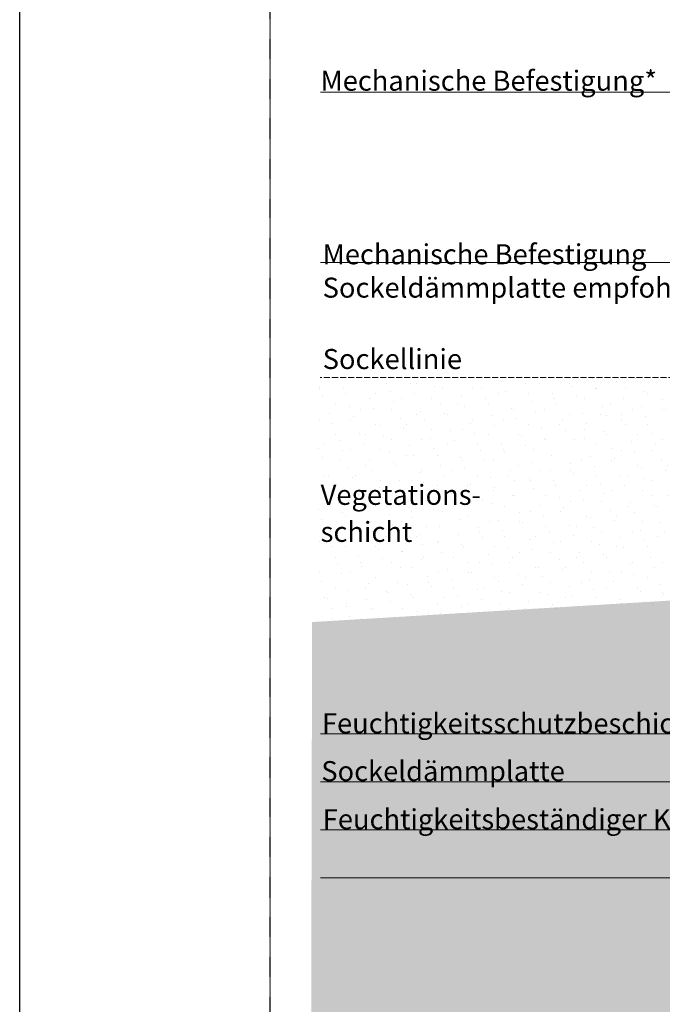
# Model space of a CAD drawing. Units: metres. Extents: x -25535 to 53044, y -10031 to 5158.
# Drawn here: x -21162 to -20520, y 943 to 1926 of the extents above; entities that cross this region are included whole.
import ezdxf

# ---------------------------------------------------------------- set-up
doc = ezdxf.new("R2010")
doc.units = ezdxf.units.M
doc.header["$MEASUREMENT"] = 0
doc.linetypes.add('Strich 6_2mm Terrain', pattern=[0.008, 0.006, -0.002])
doc.linetypes.add('Strichlin_lang', pattern=[0.01, 0.006, -0.004])
doc.layers.add('003 Beschriftung 1_8', color=7, linetype='Continuous')
doc.layers.add('500 Umgebung', color=7, linetype='Continuous')
doc.styles.add('ERSTELLTER_STIL_2', font='Weber-Light.ttf')

msp = doc.modelspace()

# ---------------------------------------------------------------- hatches: boundary and pattern name
at = {"layer": '500 Umgebung', "linetype": 'Continuous', "lineweight": 0, "ltscale": 1000, "true_color": 0xadadad}
h = msp.add_hatch(dxfattribs=at)
h.set_pattern_fill('TEPPICH_0001', color=253, scale=8000, style=0, pattern_type=2)
h.set_pattern_definition([(45, (-19793.235, 1709.782), (-15.2735, 15.2735), [0, -14.4, 0, -21.6]), (110, (-19745.235, 1709.782), (20.29736, 7.38764), [0, -10.56, 0, -18.24])])
h.paths.add_polyline_path([(-20513.32, 1567.92), (-20866.26, 1564.47), (-20863.4, 1324.8)])
h = msp.add_hatch(dxfattribs=at)
h.set_pattern_fill('TEPPICH_0001', color=253, scale=8000, style=0, pattern_type=2)
h.set_pattern_definition([(45, (-19583.217, 1618.044), (-15.2735, 15.2735), [0, -14.4, 0, -21.6]), (110, (-19535.217, 1618.044), (20.29736, 7.38764), [0, -10.56, 0, -18.24])])
h.paths.add_polyline_path([(-20486.47, 1345.53), (-20513.32, 1567.92), (-20863.39, 1324.07)])
h = msp.add_hatch(dxfattribs=at)
h.set_pattern_fill('SAGO_ERDREICH_0001', color=253, scale=8000, style=0, pattern_type=2)
h.set_pattern_definition([(45, (-19752.966, 1606.109), (-10.18234, 10.18234), [0, -9.6, 0, -14.4]), (110, (-19720.966, 1606.109), (13.53157, 4.92509), [0, -7.04, 0, -12.16])])
h.paths.add_polyline_path([(-20871.69, 632.08), (-19957.7, 626.04), (-19957.7, 682.86), (-19978.5, 688.43), (-19978.5, 994.62), (-20170.2, 1186.32), (-20170.2, 1366.18), (-20870.05, 1324.17), (-20871.7, 628.6)])

# ---------------------------------------------------------------- linework, layer by layer
msp.add_line((-21162.04, -40.4), (-21162.04, 2929.6))
at = {"layer": '003 Beschriftung 1_8', "color": 252, "linetype": 'Strichlin_lang'}
msp.add_line((-20912.04, 359.6), (-20912.04, 2579.6), dxfattribs=at)
at = {"layer": '003 Beschriftung 1_8', "color": 7, "linetype": 'Continuous', "lineweight": 0, "ltscale": 1000}
for p, q in [((-20861.66, 1853.04), (-20114.95, 1853.04)), ((-20861.66, 1683.04), (-20114.95, 1683.04)), ((-20138.66, 1212.75), (-20861.62, 1212.75)), ((-20861.62, 1164.75), (-20036.16, 1164.75)), ((-20861.62, 1116.75), (-19928.66, 1116.75)), ((-20861.58, 1068.75), (-19822.48, 1068.75))]:
    msp.add_line(p, q, dxfattribs=at)
at = {"layer": '003 Beschriftung 1_8', "color": 7, "linetype": 'Strich 6_2mm Terrain', "lineweight": 0, "ltscale": 1000}
msp.add_line((-20180.2, 1568.29), (-20861.93, 1568.29), dxfattribs=at)

# ---------------------------------------------------------------- texts
at = {"layer": '003 Beschriftung 1_8', "color": 7, "linetype": 'Continuous', "lineweight": 0, "char_height": 20, "attachment_point": 7, "style": 'ERSTELLTER_STIL_2'}
for s, insert in [('\\A1;Mechanische Befestigung*', (-20861.66, 1854.64)), ('\\A1;Mechanische Befestigung \\PSockeldämmplatte empfohlen', (-20859.53, 1648.05)), ('\\A1;Sockellinie', (-20859.47, 1576.79)), ('\\A1;Sockeldämmplatte ', (-20860.88, 1165.35))]:
    msp.add_mtext(s, dxfattribs=dict(at, insert=insert))
at = {"layer": '003 Beschriftung 1_8', "color": 7, "linetype": 'Continuous', "lineweight": 0, "insert": (-20861.54, 1404.23), "char_height": 20, "attachment_point": 7, "line_spacing_factor": 1.108393, "style": 'ERSTELLTER_STIL_2'}
msp.add_mtext('\\A1;Vegetations-\\Pschicht', dxfattribs=at)
at = {"layer": '003 Beschriftung 1_8', "color": 7, "linetype": 'Continuous', "lineweight": 0, "insert": (-20860.26, 1213.09), "char_height": 20, "width": 487.1473, "attachment_point": 7, "style": 'ERSTELLTER_STIL_2'}
msp.add_mtext('\\A1;Feuchtigkeitsschutzbeschichtung', dxfattribs=at)
at = {"layer": '003 Beschriftung 1_8', "color": 7, "linetype": 'Continuous', "lineweight": 0, "insert": (-20859.44, 1117.36), "char_height": 20, "width": 547.8109, "attachment_point": 7, "line_spacing_factor": 1.08209, "style": 'ERSTELLTER_STIL_2'}
msp.add_mtext('\\A1;Feuchtigkeitsbeständiger Kleber', dxfattribs=at)

doc.saveas('drawing.dxf')
